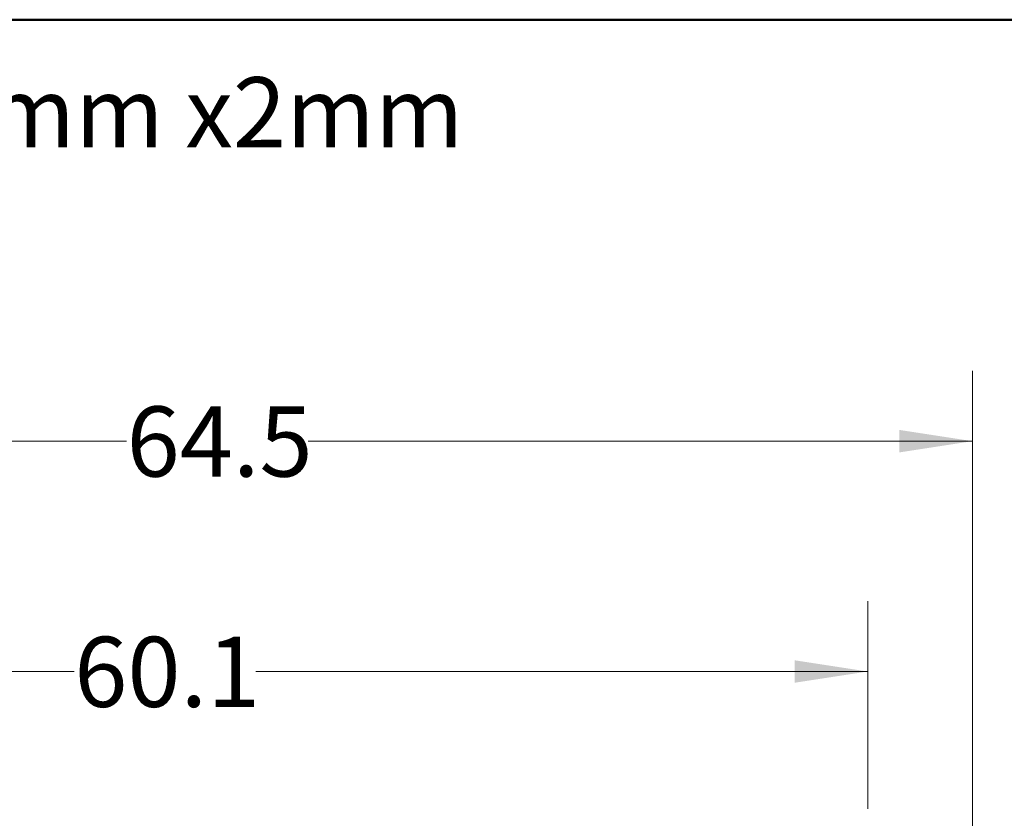
# Model space of a CAD drawing. Units: inches. Extents: x 0.4 to 10.6, y 0.4 to 8.1.
# Drawn here: x 6.8 to 8.6, y 6.7 to 8.1 of the extents above; entities that cross this region are included whole.
import ezdxf

# ---------------------------------------------------------------- set-up
doc = ezdxf.new("R2010")
doc.units = ezdxf.units.IN
doc.header["$MEASUREMENT"] = 0
doc.styles.add('SLDTEXTSTYLE0', font='TXT', dxfattribs={"width": 0.75})
doc.dimstyles.new('SLDDIMSTYLE1', dxfattribs={"dimtxt": 0.125, "dimasz": 0.13, "dimexe": 0, "dimexo": 0.0625, "dimgap": 0.03125, "dimtad": 0, "dimtih": 1, "dimtoh": 1, "dimdec": 1, "dimlfac": 24, "dimrnd": 1e-09, "dimzin": 12, "dimdsep": 46, "dimtxsty": 'SLDTEXTSTYLE0', "dimsah": 1, "dimcen": 0.09, "dimadec": 0, "dimazin": 3, "dimtfac": 1, "dimtdec": 1, "dimtofl": 0, "dimtmove": 0, "dimatfit": 3, "dimfxl": 0, "dimfrac": 2, "dimtolj": 1, "dimtzin": 12, "dimarcsym": 0})

# ---------------------------------------------------------------- blocks, each defined once
blk = doc.blocks.new('SW_NOTE_0')
at = {"color": 0, "linetype": 'Continuous', "lineweight": 0, "insert": (5.4409, 0.1611), "char_height": 0.125, "attachment_point": 1, "style": 'SLDTEXTSTYLE0'}
blk.add_mtext('114.3mm x2mm', dxfattribs=at)
blk = doc.blocks.new('_D_9')
at = {"color": 7, "linetype": 'Continuous', "lineweight": 18}
for p, q in [((5.8457, 6.6448), (5.8457, 7.0705)), ((8.3481, 6.7011), (8.3481, 7.0705)), ((5.8457, 6.9455), (6.9353, 6.9455)), ((8.3481, 6.9455), (7.2585, 6.9455))]:
    blk.add_line(p, q, dxfattribs=at)
for points in [[(5.8457, 6.9455), (5.9757, 6.9255), (5.9757, 6.9655)], [(8.3481, 6.9455), (8.2181, 6.9655), (8.2181, 6.9255)]]:
    blk.add_solid(points, dxfattribs=at)
at = {"color": 7, "linetype": 'Continuous', "lineweight": 18, "insert": (6.9353, 7.0074), "char_height": 0.125, "attachment_point": 1, "style": 'SLDTEXTSTYLE0'}
blk.add_mtext('60.1', dxfattribs=at)
blk = doc.blocks.new('_D_10')
at = {"color": 7, "linetype": 'Continuous', "lineweight": 18}
for p, q in [((5.8457, 6.6448), (5.8457, 7.4807)), ((8.5346, 5.6888), (8.5346, 7.4807)), ((5.8457, 7.3557), (7.0285, 7.3557)), ((8.5346, 7.3557), (7.3518, 7.3557))]:
    blk.add_line(p, q, dxfattribs=at)
for points in [[(5.8457, 7.3557), (5.9757, 7.3357), (5.9757, 7.3757)], [(8.5346, 7.3557), (8.4046, 7.3757), (8.4046, 7.3357)]]:
    blk.add_solid(points, dxfattribs=at)
at = {"color": 7, "linetype": 'Continuous', "lineweight": 18, "insert": (7.0285, 7.4176), "char_height": 0.125, "attachment_point": 1, "style": 'SLDTEXTSTYLE0'}
blk.add_mtext('64.5', dxfattribs=at)

msp = doc.modelspace()

# ---------------------------------------------------------------- linework, layer by layer
at = {"color": 7, "linetype": 'Continuous', "lineweight": 50}
msp.add_line((0.3937, 8.1063), (10.6063, 8.1063), dxfattribs=at)

# ---------------------------------------------------------------- block references
at = {"color": 7, "linetype": 'Continuous', "lineweight": 0}
msp.add_blockref('SW_NOTE_0', (0.912, 7.8428), dxfattribs=at)

# ---------------------------------------------------------------- dimensions: what is measured, and where the dimension line sits
at = {"color": 7, "linetype": 'Continuous', "lineweight": 18}
dim = msp.add_linear_dim(base=(5.8457, 7.3557), p1=(8.5346, 5.6388), p2=(5.8457, 6.5948), angle=0, dimstyle='SLDDIMSTYLE1', dxfattribs=at)
dim.commit()
dim.dimension.update_dxf_attribs({"geometry": '_D_10', "text_midpoint": (7.1902, 7.3557), "dimtype": 160})
dim = msp.add_linear_dim(base=(8.3481, 6.9455), p1=(5.8457, 6.5948), p2=(8.3481, 6.6511), dimstyle='SLDDIMSTYLE1', dxfattribs=at)
dim.commit()
dim.dimension.update_dxf_attribs({"geometry": '_D_9', "text_midpoint": (7.0969, 6.9455), "dimtype": 160})

doc.saveas('drawing.dxf')
